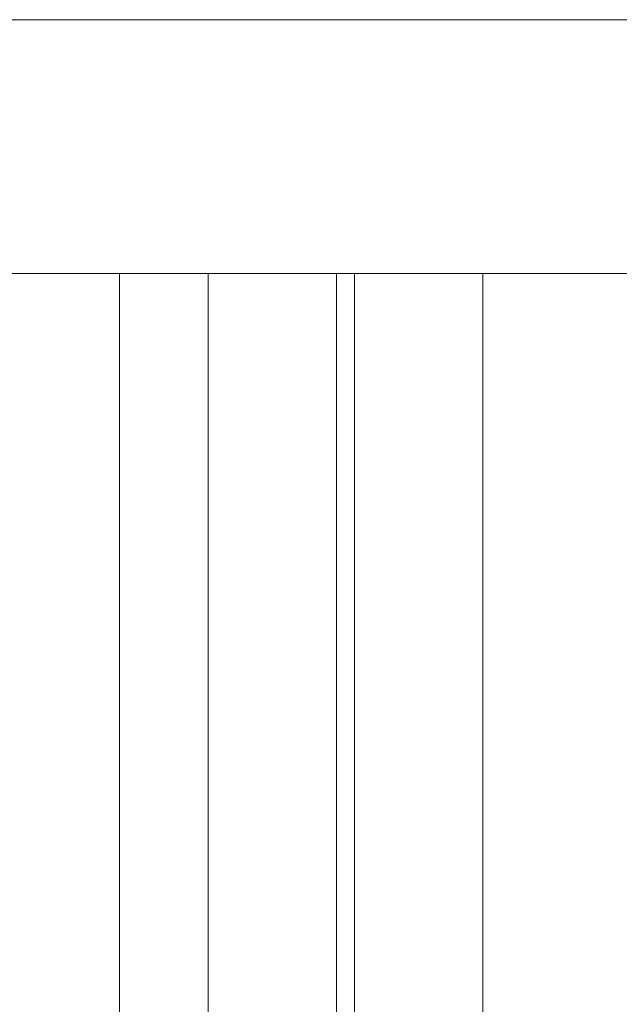
# Model space of a CAD drawing. Units: inches. Extents: x 112.9 to 153.6, y 124.8 to 156.9.
# Drawn here: x 122.3 to 124.1, y 149 to 151.9 of the extents above; entities that cross this region are included whole.
import ezdxf

# ---------------------------------------------------------------- set-up
doc = ezdxf.new("R2010")
doc.units = ezdxf.units.IN
doc.header["$MEASUREMENT"] = 0
doc.layers.add('Layer 1', color=7, linetype='Continuous')

# ---------------------------------------------------------------- blocks, each defined once
blk = doc.blocks.new('block 2')
at = {"layer": 'Layer 1', "color": 7, "lineweight": 18, "true_color": 0xffffff}
for points in [[(120.7519, 151.9242), (128.7803, 151.9242)], [(121.3586, 151.1758), (122.9303, 151.1758)], [(122.5969, 151.1758), (122.5969, 148.6225)], [(122.8586, 151.1758), (122.8586, 146.8058)], [(122.9303, 151.1758), (123.2369, 151.1758)], [(123.2369, 151.1758), (124.6669, 151.1758)], [(123.2369, 151.1758), (123.2369, 146.8058)], [(123.2903, 151.1758), (123.2903, 148.8925)], [(123.6686, 151.1758), (123.6686, 148.8242)]]:
    blk.add_lwpolyline(points, dxfattribs=at)

msp = doc.modelspace()

# ---------------------------------------------------------------- block references
at = {"layer": 'Layer 1'}
msp.add_blockref('block 2', (0, 0), dxfattribs=at)

doc.saveas('drawing.dxf')
